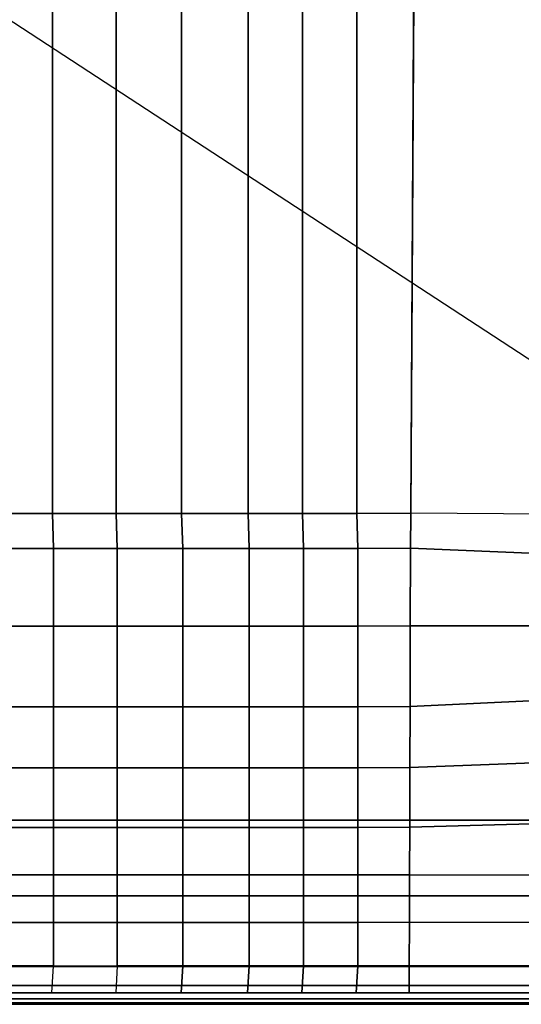
# Model space of a CAD drawing. Units: inches. Extents: x -187 to -42, y -154 to -96.
# Drawn here: x -148 to -142, y -154 to -141 of the extents above; entities that cross this region are included whole.
import ezdxf

# ---------------------------------------------------------------- set-up
doc = ezdxf.new("R2010")
doc.units = ezdxf.units.IN
doc.header["$MEASUREMENT"] = 0
doc.layers.add('SEAT-LEG', color=5, linetype='Continuous')
doc.layers.add('SEAT-SEATFABRIC', color=5, linetype='Continuous')

# ---------------------------------------------------------------- blocks, each defined once
blk = doc.blocks.new('dbvs2n_cr_0t')
at = {"layer": 'SEAT-LEG'}
for points in [[(23.732, -27.563, 12.995), (2.16, -27.563, 12.995), (3.16, -26.563, 12.995), (23.317, -26.563, 12.995)], [(23.317, -26.563, 10.995), (3.16, -26.563, 10.995), (2.16, -27.563, 10.995), (23.732, -27.563, 10.995)], [(3.16, -26.563, 12.995), (23.317, -26.563, 12.995), (23.317, -26.563, 10.995), (3.16, -26.563, 10.995)], [(2.16, -27.563, 10.995), (23.732, -27.563, 10.995), (23.732, -27.563, 12.995), (2.16, -27.563, 12.995)]]:
    blk.add_3dface(points, dxfattribs=at)
at = {"layer": 'SEAT-SEATFABRIC'}
for points, invisible_edges in [([(0.25, -0.25, 15), (0.25, -28.75, 15), (28.75, -28.75, 15), (8.603, -15.582, 15)], 8), ([(28.75, -0.25, 15), (0.25, -0.25, 15), (15.582, -8.603, 15), (28.75, -28.75, 15)], 2), ([(0.5, -0.5, 13.19), (28.5, -0.5, 13.19), (0.5, -28.5, 13.19)], 2), ([(28.5, -28.5, 13.19), (0.5, -28.5, 13.19), (28.5, -0.5, 13.19)], 2), ([(21.854, -22.556, 16.939), (21.854, -14.5, 16.939), (14.561, -14.5, 17.011), (14.514, -22.503, 16.964)], 8), ([(29, -28.75, 11.12), (0, -28.75, 11.12), (0.5, -28.5, 11.12), (28.5, -28.5, 11.12)], 10), ([(28.75, -29, 14.75), (0.25, -29, 14.75), (0.25, -29, 11.12), (28.75, -29, 11.12)], 8)]:
    blk.add_3dface(points, dxfattribs=dict(at, invisible_edges=invisible_edges))
for points in [[(9.779, -22.505, 16.321), (9.779, -14.515, 16.258), (9.151, -14.515, 15.936), (9.151, -22.505, 16.016)], [(10.621, -22.505, 16.62), (10.621, -14.515, 16.552), (9.779, -14.515, 16.258), (9.779, -22.505, 16.321)], [(11.485, -22.505, 16.79), (11.485, -14.515, 16.77), (10.621, -14.515, 16.552), (10.621, -22.505, 16.62)], [(12.363, -22.505, 16.877), (12.363, -14.515, 16.893), (11.485, -14.515, 16.77), (11.485, -22.505, 16.79)], [(13.082, -22.505, 16.898), (13.082, -14.515, 16.954), (12.363, -14.515, 16.893), (12.363, -22.505, 16.877)], [(13.8, -22.505, 16.935), (13.8, -14.515, 16.993), (13.082, -14.515, 16.954), (13.082, -22.505, 16.898)], [(14.514, -22.503, 16.964), (14.561, -14.5, 17.011), (13.8, -14.515, 16.993), (13.8, -22.505, 16.935)], [(9.166, -22.969, 16.048), (9.793, -22.969, 16.342), (9.779, -22.505, 16.321), (9.151, -22.505, 16.016)], [(10.635, -22.969, 16.625), (10.621, -22.505, 16.62), (9.779, -22.505, 16.321), (9.793, -22.969, 16.342)], [(10.635, -22.969, 16.625), (11.5, -22.969, 16.786), (11.485, -22.505, 16.79), (10.621, -22.505, 16.62)], [(12.377, -22.969, 16.87), (12.363, -22.505, 16.877), (11.485, -22.505, 16.79), (11.5, -22.969, 16.786)], [(12.377, -22.969, 16.87), (13.096, -22.969, 16.93), (13.082, -22.505, 16.898), (12.363, -22.505, 16.877)], [(13.815, -22.969, 16.926), (13.8, -22.505, 16.935), (13.082, -22.505, 16.898), (13.096, -22.969, 16.93)], [(13.815, -22.969, 16.926), (14.511, -22.966, 16.949), (14.514, -22.503, 16.964), (13.8, -22.505, 16.935)], [(14.511, -22.966, 16.949), (21.854, -23.275, 16.935), (21.854, -22.556, 16.939), (14.514, -22.503, 16.964)], [(9.166, -23.999, 16.026), (9.793, -23.999, 16.357), (9.793, -22.969, 16.342), (9.166, -22.969, 16.048)], [(10.635, -23.999, 16.588), (10.635, -22.969, 16.625), (9.793, -22.969, 16.342), (9.793, -23.999, 16.357)], [(10.635, -23.999, 16.588), (11.5, -23.999, 16.761), (11.5, -22.969, 16.786), (10.635, -22.969, 16.625)], [(12.377, -23.999, 16.856), (12.377, -22.969, 16.87), (11.5, -22.969, 16.786), (11.5, -23.999, 16.761)], [(12.377, -23.999, 16.856), (13.096, -23.999, 16.885), (13.096, -22.969, 16.93), (12.377, -22.969, 16.87)], [(13.815, -23.999, 16.904), (13.815, -22.969, 16.926), (13.096, -22.969, 16.93), (13.096, -23.999, 16.885)], [(13.815, -23.999, 16.904), (14.508, -23.995, 16.909), (14.511, -22.966, 16.949), (13.815, -22.969, 16.926)], [(14.508, -23.995, 16.909), (21.854, -23.994, 16.917), (21.854, -23.275, 16.935), (14.511, -22.966, 16.949)], [(9.793, -25.064, 16.278), (9.793, -23.999, 16.357), (9.166, -23.999, 16.026), (9.166, -25.064, 15.951)], [(9.793, -25.064, 16.278), (10.635, -25.064, 16.555), (10.635, -23.999, 16.588), (9.793, -23.999, 16.357)], [(11.5, -25.064, 16.684), (11.5, -23.999, 16.761), (10.635, -23.999, 16.588), (10.635, -25.064, 16.555)], [(11.5, -25.064, 16.684), (12.377, -25.064, 16.768), (12.377, -23.999, 16.856), (11.5, -23.999, 16.761)], [(13.096, -25.064, 16.793), (13.096, -23.999, 16.885), (12.377, -23.999, 16.856), (12.377, -25.064, 16.768)], [(13.096, -25.064, 16.793), (13.815, -25.064, 16.814), (13.815, -23.999, 16.904), (13.096, -23.999, 16.885)], [(14.504, -25.06, 16.809), (14.508, -23.995, 16.909), (13.815, -23.999, 16.904), (13.815, -25.064, 16.814)], [(14.504, -25.06, 16.809), (21.854, -24.712, 16.869), (21.854, -23.994, 16.917), (14.508, -23.995, 16.909)], [(14.502, -25.866, 16.692), (21.854, -25.59, 16.772), (21.854, -24.712, 16.869), (14.504, -25.06, 16.809)], [(9.793, -25.87, 16.167), (9.793, -25.064, 16.278), (9.166, -25.064, 15.951), (9.166, -25.87, 15.859)], [(9.793, -25.87, 16.167), (10.635, -25.87, 16.442), (10.635, -25.064, 16.555), (9.793, -25.064, 16.278)], [(11.5, -25.87, 16.583), (11.5, -25.064, 16.684), (10.635, -25.064, 16.555), (10.635, -25.87, 16.442)], [(11.5, -25.87, 16.583), (12.377, -25.87, 16.641), (12.377, -25.064, 16.768), (11.5, -25.064, 16.684)], [(13.096, -25.87, 16.668), (13.096, -25.064, 16.793), (12.377, -25.064, 16.768), (12.377, -25.87, 16.641)], [(13.096, -25.87, 16.668), (13.815, -25.87, 16.676), (13.815, -25.064, 16.814), (13.096, -25.064, 16.793)], [(14.502, -25.866, 16.692), (14.504, -25.06, 16.809), (13.815, -25.064, 16.814), (13.815, -25.87, 16.676)], [(14.5, -26.657, 16.495), (21.854, -26.454, 16.615), (21.854, -25.59, 16.772), (14.502, -25.866, 16.692)], [(9.793, -26.661, 16.006), (9.793, -25.87, 16.167), (9.166, -25.87, 15.859), (9.166, -26.661, 15.709)], [(9.793, -26.661, 16.006), (10.635, -26.661, 16.239), (10.635, -25.87, 16.442), (9.793, -25.87, 16.167)], [(11.5, -26.661, 16.391), (11.5, -25.87, 16.583), (10.635, -25.87, 16.442), (10.635, -26.661, 16.239)], [(11.5, -26.661, 16.391), (12.377, -26.661, 16.464), (12.377, -25.87, 16.641), (11.5, -25.87, 16.583)], [(13.096, -26.661, 16.487), (13.096, -25.87, 16.668), (12.377, -25.87, 16.641), (12.377, -26.661, 16.464)], [(13.096, -26.661, 16.487), (13.815, -26.661, 16.508), (13.815, -25.87, 16.676), (13.096, -25.87, 16.668)], [(14.5, -26.657, 16.495), (14.502, -25.866, 16.692), (13.815, -25.87, 16.676), (13.815, -26.661, 16.508)], [(14.497, -27.286, 16.253), (21.854, -27.297, 16.311), (21.854, -26.454, 16.615), (14.5, -26.657, 16.495)], [(9.793, -27.289, 15.81), (9.793, -26.661, 16.006), (9.166, -26.661, 15.709), (9.166, -27.289, 15.602)], [(9.793, -27.289, 15.81), (10.635, -27.289, 16.015), (10.635, -26.661, 16.239), (9.793, -26.661, 16.006)], [(11.5, -27.289, 16.125), (11.5, -26.661, 16.391), (10.635, -26.661, 16.239), (10.635, -27.289, 16.015)], [(11.5, -27.289, 16.125), (12.377, -27.289, 16.203), (12.377, -26.661, 16.464), (11.5, -26.661, 16.391)], [(13.096, -27.289, 16.245), (13.096, -26.661, 16.487), (12.377, -26.661, 16.464), (12.377, -27.289, 16.203)], [(13.096, -27.289, 16.245), (13.815, -27.289, 16.277), (13.815, -26.661, 16.508), (13.096, -26.661, 16.487)], [(14.497, -27.286, 16.253), (14.5, -26.657, 16.495), (13.815, -26.661, 16.508), (13.815, -27.289, 16.277)], [(9.793, -27.917, 15.626), (9.793, -27.289, 15.81), (9.166, -27.289, 15.602), (9.166, -27.917, 15.417)], [(9.793, -27.917, 15.626), (10.635, -27.917, 15.766), (10.635, -27.289, 16.015), (9.793, -27.289, 15.81)], [(11.5, -27.917, 15.86), (11.5, -27.289, 16.125), (10.635, -27.289, 16.015), (10.635, -27.917, 15.766)], [(11.5, -27.917, 15.86), (12.377, -27.917, 15.923), (12.377, -27.289, 16.203), (11.5, -27.289, 16.125)], [(13.096, -27.917, 15.938), (13.096, -27.289, 16.245), (12.377, -27.289, 16.203), (12.377, -27.917, 15.923)], [(13.096, -27.917, 15.938), (13.815, -27.917, 15.959), (13.815, -27.289, 16.277), (13.096, -27.289, 16.245)], [(14.496, -27.913, 15.931), (14.497, -27.286, 16.253), (13.815, -27.289, 16.277), (13.815, -27.917, 15.959)], [(14.496, -27.913, 15.931), (21.854, -27.924, 15.984), (21.854, -27.297, 16.311), (14.497, -27.286, 16.253)], [(9.793, -28.489, 15.344), (9.793, -27.917, 15.626), (9.166, -27.917, 15.417), (9.166, -28.489, 15.232)], [(9.793, -28.489, 15.344), (10.635, -28.489, 15.457), (10.635, -27.917, 15.766), (9.793, -27.917, 15.626)], [(11.5, -28.489, 15.443), (11.5, -27.917, 15.86), (10.635, -27.917, 15.766), (10.635, -28.489, 15.457)], [(11.5, -28.489, 15.443), (12.377, -28.489, 15.532), (12.377, -27.917, 15.923), (11.5, -27.917, 15.86)], [(13.096, -28.489, 15.568), (13.096, -27.917, 15.938), (12.377, -27.917, 15.923), (12.377, -28.489, 15.532)], [(13.096, -28.489, 15.568), (13.815, -28.489, 15.553), (13.815, -27.917, 15.959), (13.096, -27.917, 15.938)], [(14.494, -28.485, 15.519), (14.496, -27.913, 15.931), (13.815, -27.917, 15.959), (13.815, -28.489, 15.553)], [(14.494, -28.485, 15.519), (21.854, -28.496, 15.587), (21.854, -27.924, 15.984), (14.496, -27.913, 15.931)], [(28.5, -28.5, 11.12), (0.5, -28.5, 11.12), (0.5, -28.5, 13.19), (28.5, -28.5, 13.19)], [(9.771, -28.846, 14.981), (9.793, -28.489, 15.344), (9.166, -28.489, 15.232), (9.144, -28.846, 14.982)], [(10.635, -28.489, 15.457), (10.614, -28.846, 14.981), (9.771, -28.846, 14.981), (9.793, -28.489, 15.344)], [(11.478, -28.846, 14.98), (11.5, -28.489, 15.443), (10.635, -28.489, 15.457), (10.614, -28.846, 14.981)], [(11.478, -28.846, 14.98), (12.356, -28.846, 14.982), (12.377, -28.489, 15.532), (11.5, -28.489, 15.443)], [(13.074, -28.846, 14.981), (13.096, -28.489, 15.568), (12.377, -28.489, 15.532), (12.356, -28.846, 14.982)], [(13.074, -28.846, 14.981), (13.793, -28.846, 14.982), (13.815, -28.489, 15.553), (13.096, -28.489, 15.568)], [(14.493, -28.846, 14.981), (14.494, -28.485, 15.519), (13.815, -28.489, 15.553), (13.793, -28.846, 14.982)], [(14.493, -28.846, 14.981), (21.854, -28.846, 14.981), (21.854, -28.496, 15.587), (14.494, -28.485, 15.519)], [(0.019, -28.846, 11.12), (0, -28.75, 11.12), (29, -28.75, 11.12), (28.981, -28.846, 11.12)], [(0.073, -28.927, 11.12), (0.019, -28.846, 11.12), (28.981, -28.846, 11.12), (28.927, -28.927, 11.12)], [(28.75, -28.927, 14.927), (28.75, -28.846, 14.981), (0.25, -28.846, 14.981), (0.25, -28.927, 14.927)], [(0.154, -28.981, 11.12), (0.073, -28.927, 11.12), (28.927, -28.927, 11.12), (28.846, -28.981, 11.12)], [(0.25, -29, 11.12), (0.154, -28.981, 11.12), (28.846, -28.981, 11.12), (28.75, -29, 11.12)], [(28.75, -28.981, 14.846), (28.75, -28.927, 14.927), (0.25, -28.927, 14.927), (0.25, -28.981, 14.846)], [(28.75, -29, 14.75), (28.75, -28.981, 14.846), (0.25, -28.981, 14.846), (0.25, -29, 14.75)]]:
    blk.add_3dface(points, dxfattribs=at)

msp = doc.modelspace()

# ---------------------------------------------------------------- block references
at = {"ltscale": 10}
msp.add_blockref('dbvs2n_cr_0t', (-157.678, -125.059), dxfattribs=at)

doc.saveas('drawing.dxf')
